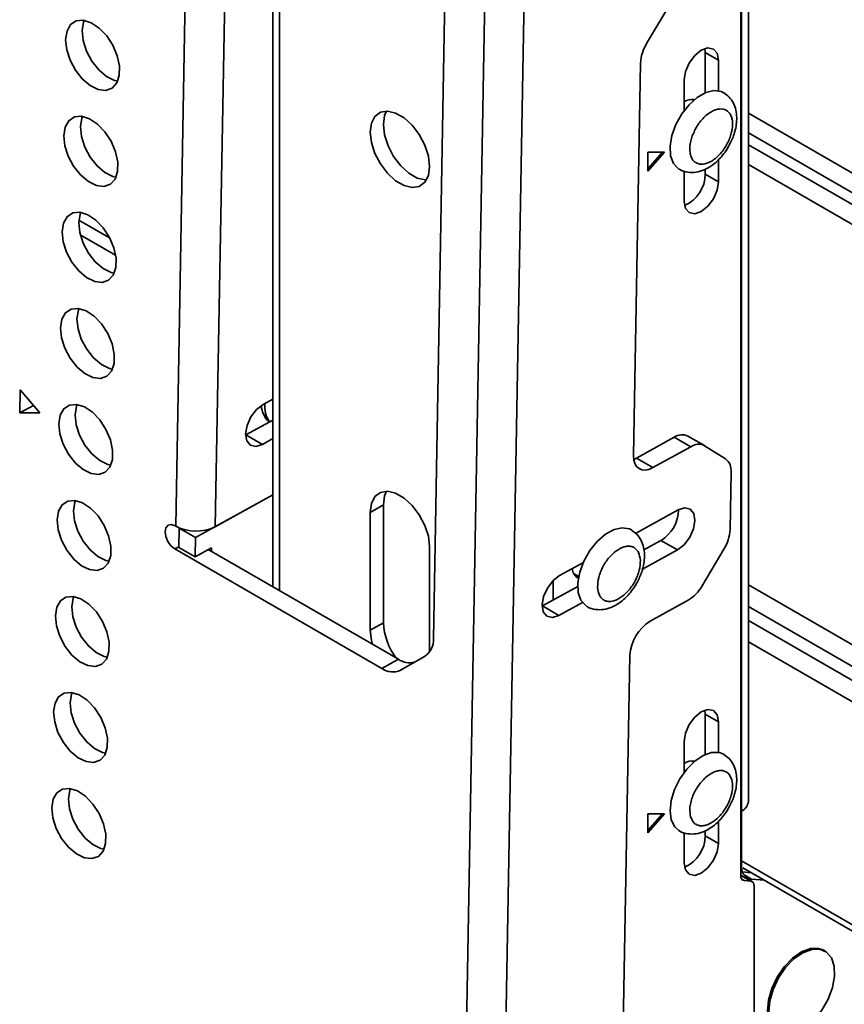
# Model space of a CAD drawing. Units: millimetres. Extents: x 10 to 410, y 10 to 268.
# Drawn here: x 50 to 52, y 229 to 232 of the extents above; entities that cross this region are included whole.
import ezdxf

# ---------------------------------------------------------------- set-up
doc = ezdxf.new("R2010")
doc.units = ezdxf.units.MM

msp = doc.modelspace()

# ---------------------------------------------------------------- linework, layer by layer
at = {"color": 7, "linetype": 'Continuous', "lineweight": 35}
for p, q in [((50.4043, 233.677), (50.4043, 230.5248)), ((50.1439, 230.6877), (50.1953, 233.5644)), ((50.25, 230.6864), (50.3013, 233.5631)), ((52.2544, 233.4105), (51.4072, 231.9831)), ((51.6802, 229.9485), (51.6802, 232.296)), ((51.6619, 232.2705), (51.6619, 229.923)), ((51.6601, 229.7489), (51.6601, 232.265)), ((50.9164, 228.9396), (50.9746, 232.1976)), ((51.0224, 228.9383), (51.0806, 232.1965)), ((50.8662, 232.1303), (50.8351, 230.3857)), ((51.5646, 231.9592), (51.5636, 231.9697)), ((51.5646, 231.9592), (51.6, 231.9388)), ((51.5646, 231.8513), (51.5646, 231.9592)), ((51.3909, 231.9308), (51.3721, 230.8774)), ((51.6, 231.9388), (51.6, 231.8566)), ((51.508, 231.8036), (51.508, 231.8857)), ((51.5328, 231.8305), (51.5273, 231.8337)), ((51.455, 231.6918), (51.4108, 231.6918)), ((51.4108, 231.6918), (51.4108, 231.6408)), ((51.4108, 231.6408), (51.455, 231.6918)), ((51.4108, 231.6469), (51.4497, 231.6918)), ((51.6, 231.6715), (51.6, 231.6122)), ((51.508, 231.5591), (51.508, 231.6413)), ((51.5646, 231.6326), (51.5646, 231.6462)), ((51.6, 231.6122), (51.5646, 231.6326)), ((49.7252, 230.9919), (49.7263, 231.0538)), ((49.7263, 231.0538), (49.7788, 230.9922)), ((50.4043, 231.029), (50.3783, 231.0146)), ((49.7618, 231.0121), (49.7252, 230.9919)), ((49.7788, 230.9922), (49.7252, 230.9919)), ((50.3322, 230.9329), (50.4043, 230.9728)), ((50.3764, 230.9074), (50.3322, 230.9329)), ((50.3764, 230.9074), (50.4043, 230.9229)), ((51.4815, 230.9267), (51.3798, 230.8704)), ((51.4815, 230.9267), (51.5257, 230.9012)), ((51.5621, 230.9043), (51.5179, 230.9298)), ((51.424, 230.8449), (51.5257, 230.9012)), ((51.5629, 230.9038), (51.619, 230.8687)), ((51.3727, 230.867), (51.3798, 230.8704)), ((51.3798, 230.8704), (51.424, 230.8449)), ((51.6338, 230.8335), (51.631, 230.6785)), ((50.1969, 230.657), (50.4043, 230.7718)), ((50.4043, 230.7718), (50.25, 230.6864)), ((50.6657, 230.7247), (50.7011, 230.7451)), ((50.7011, 230.7451), (50.7011, 230.4287)), ((50.6657, 230.4083), (50.6657, 230.7247)), ((51.4919, 230.7314), (51.3774, 230.6681)), ((50.1439, 230.6877), (50.1421, 230.6887)), ((50.1518, 230.631), (50.1527, 230.6825)), ((50.1527, 230.6825), (50.1535, 230.683)), ((50.1527, 230.6825), (50.1969, 230.657)), ((50.1518, 230.631), (50.196, 230.6055)), ((50.196, 230.6055), (50.1969, 230.657)), ((50.8248, 230.6329), (50.8248, 230.3498)), ((51.3998, 230.6243), (51.4458, 230.6497)), ((51.4458, 230.6497), (51.49, 230.6242)), ((50.6969, 230.3059), (50.141, 230.6268)), ((50.2402, 230.6299), (50.196, 230.6055)), ((50.7411, 230.3304), (50.231, 230.6248)), ((50.24, 230.6196), (50.2402, 230.6299)), ((51.3962, 230.5723), (51.49, 230.6242)), ((51.6147, 230.6262), (51.5562, 230.5276)), ((51.2375, 230.5907), (51.1738, 230.5554)), ((51.211, 230.5611), (51.2253, 230.5528)), ((51.1277, 230.4737), (51.2225, 230.5262)), ((51.1719, 230.4482), (51.1277, 230.4737)), ((51.1719, 230.4482), (51.235, 230.4831)), ((51.5184, 230.4888), (51.4166, 230.4325)), ((50.6657, 230.4083), (50.7011, 230.4287)), ((51.3625, 230.3413), (51.3447, 229.3458)), ((50.6969, 230.3059), (50.7411, 230.3304)), ((50.8133, 230.3393), (50.7473, 230.3012)), ((51.5646, 230.1832), (51.5636, 230.1937)), ((51.5646, 230.1832), (51.6, 230.1628)), ((51.5646, 230.0753), (51.5646, 230.1832)), ((51.6, 230.1628), (51.6, 230.0807)), ((51.508, 230.0276), (51.508, 230.1098)), ((51.5328, 230.0545), (51.5273, 230.0577)), ((51.6619, 229.7781), (51.6619, 229.923)), ((51.455, 229.9158), (51.4108, 229.9158)), ((51.4108, 229.9158), (51.4108, 229.8648)), ((51.4108, 229.8648), (51.455, 229.9158)), ((51.4108, 229.8709), (51.4497, 229.9158)), ((51.6, 229.8956), (51.6, 229.8362)), ((51.508, 229.7831), (51.508, 229.8654)), ((51.5646, 229.8566), (51.5646, 229.8702)), ((51.6, 229.8362), (51.5646, 229.8566)), ((51.6648, 229.7597), (51.6879, 229.7577)), ((51.6652, 229.7708), (55.9104, 227.3201)), ((51.6902, 229.7336), (51.6601, 229.751)), ((51.6866, 229.7347), (51.6689, 229.7363)), ((51.6884, 229.7404), (51.7233, 229.7373)), ((51.6954, 229.7222), (51.6954, 229.3504)), ((51.8861, 229.5473), (51.8826, 229.5494))]:
    msp.add_line(p, q, dxfattribs=at)
at = {"color": 8, "linetype": 'Continuous', "lineweight": 35}
for p, q in [((50.4226, 230.5142), (50.4226, 233.6515)), ((55.9463, 229.3334), (51.6802, 231.7962)), ((51.6802, 231.7433), (55.9454, 229.281)), ((51.6802, 231.7119), (55.9448, 229.25)), ((55.9439, 229.1976), (51.6802, 231.659)), ((49.9665, 231.4619), (49.8838, 231.5096)), ((49.9826, 231.415), (49.8876, 231.4698)), ((50.1519, 230.6328), (50.141, 230.6268)), ((51.1563, 230.4895), (51.1563, 230.5417)), ((51.6802, 230.5306), (55.924, 228.0807)), ((55.9229, 228.0233), (51.6802, 230.4726)), ((55.9223, 227.9861), (51.6802, 230.435)), ((55.9212, 227.9287), (51.6802, 230.377)), ((55.9107, 227.3368), (51.6619, 229.7896)), ((51.6601, 229.75), (51.6866, 229.7347)), ((51.6624, 229.7401), (51.6689, 229.7363)), ((51.669, 229.7516), (51.6884, 229.7404))]:
    msp.add_line(p, q, dxfattribs=at)
at = {"color": 7, "linetype": 'Continuous', "lineweight": 35, "flags": 128}
for points in [[(49.8484, 231.9937), (49.8521, 232.0168), (49.8619, 232.0341), (49.8769, 232.044), (49.8958, 232.0458), (49.917, 232.0393), (49.9385, 232.025), (49.9585, 232.0042), (49.9751, 231.9787), (49.9869, 231.9508), (49.9928, 231.9231), (49.9924, 231.8979), (49.9856, 231.8775), (49.973, 231.8637), (49.9558, 231.8577), (49.9356, 231.8601), (49.914, 231.8707), (49.893, 231.8884), (49.8745, 231.9118), (49.8602, 231.9388), (49.8512, 231.9669), (49.8484, 231.9937)], [(49.8979, 232.0456), (49.8963, 232.0412), (49.8926, 232.0181)], [(49.8926, 232.0181), (49.8954, 231.9914), (49.9044, 231.9632), (49.9187, 231.9363), (49.9372, 231.9129), (49.9582, 231.8951), (49.9798, 231.8846), (49.9881, 231.8826)], [(51.508, 231.8857), (51.5115, 231.9081), (51.5215, 231.931), (51.5364, 231.9512), (51.554, 231.9654), (51.5716, 231.9715), (51.5865, 231.9686), (51.5965, 231.9571), (51.6, 231.9388)], [(51.4938, 231.6466), (51.4922, 231.6476), (51.4792, 231.6618), (51.4717, 231.6824), (51.4703, 231.708), (51.4751, 231.7365), (51.4858, 231.7661), (51.5015, 231.7943), (51.5211, 231.8192), (51.5432, 231.8389), (51.566, 231.8519), (51.588, 231.8573), (51.6075, 231.8546), (51.6141, 231.8514)], [(50.6657, 231.7454), (50.6689, 231.7694), (50.6783, 231.7878), (50.6932, 231.799), (50.7122, 231.8021), (50.7339, 231.7969), (50.7566, 231.7839), (50.7783, 231.764), (50.7973, 231.7388), (50.8122, 231.7105), (50.8216, 231.6813), (50.8248, 231.6535), (50.8216, 231.6295), (50.8122, 231.6112), (50.7973, 231.6), (50.7783, 231.5968), (50.7566, 231.602), (50.7339, 231.6151), (50.7122, 231.635), (50.6932, 231.6601), (50.6783, 231.6884), (50.6689, 231.7177), (50.6657, 231.7454)], [(50.7095, 231.8022), (50.7043, 231.7898), (50.7011, 231.7658)], [(49.8438, 231.7359), (49.8475, 231.759), (49.8573, 231.7763), (49.8723, 231.7863), (49.8912, 231.7881), (49.9124, 231.7815), (49.9339, 231.7672), (49.9539, 231.7464), (49.9705, 231.7209), (49.9823, 231.6931), (49.9882, 231.6653), (49.9878, 231.6401), (49.981, 231.6197), (49.9684, 231.6059), (49.9512, 231.5999), (49.931, 231.6023), (49.9094, 231.6129), (49.8884, 231.6307), (49.8699, 231.6541), (49.8556, 231.681), (49.8466, 231.7091), (49.8438, 231.7359)], [(49.8933, 231.7878), (49.8917, 231.7834), (49.888, 231.7604)], [(49.888, 231.7604), (49.8908, 231.7336), (49.8998, 231.7055), (49.9141, 231.6785), (49.9326, 231.6551), (49.9536, 231.6373), (49.9751, 231.6268), (49.9835, 231.6248)], [(50.7011, 231.7658), (50.7043, 231.7381), (50.7137, 231.7089), (50.7285, 231.6805), (50.7476, 231.6554), (50.7693, 231.6355), (50.7919, 231.6224), (50.8136, 231.6172), (50.8163, 231.6172)], [(51.6, 231.6122), (51.5965, 231.5899), (51.5865, 231.5669), (51.5716, 231.5468), (51.554, 231.5326), (51.5364, 231.5265), (51.5215, 231.5294), (51.5115, 231.5408), (51.508, 231.5591)], [(49.8392, 231.4782), (49.8429, 231.5012), (49.8527, 231.5185), (49.8677, 231.5285), (49.8866, 231.5303), (49.9078, 231.5238), (49.9293, 231.5094), (49.9492, 231.4886), (49.9659, 231.4631), (49.9777, 231.4353), (49.9836, 231.4075), (49.9831, 231.3823), (49.9763, 231.3619), (49.9638, 231.3481), (49.9466, 231.3422), (49.9264, 231.3446), (49.9048, 231.3551), (49.8838, 231.3729), (49.8653, 231.3963), (49.851, 231.4233), (49.842, 231.4514), (49.8392, 231.4782)], [(49.8887, 231.53), (49.8871, 231.5257), (49.8834, 231.5026)], [(49.8834, 231.5026), (49.8862, 231.4758), (49.8952, 231.4477), (49.9095, 231.4207), (49.928, 231.3973), (49.949, 231.3796), (49.9705, 231.369), (49.9789, 231.3671)], [(49.8346, 231.2204), (49.8383, 231.2434), (49.8481, 231.2607), (49.8631, 231.2707), (49.882, 231.2725), (49.9032, 231.266), (49.9247, 231.2517), (49.9446, 231.2308), (49.9613, 231.2054), (49.9731, 231.1775), (49.979, 231.1498), (49.9785, 231.1246), (49.9717, 231.1042), (49.9592, 231.0904), (49.942, 231.0844), (49.9218, 231.0868), (49.9002, 231.0974), (49.8792, 231.1151), (49.8607, 231.1385), (49.8464, 231.1655), (49.8374, 231.1936), (49.8346, 231.2204)], [(49.8841, 231.2722), (49.8825, 231.2679), (49.8788, 231.2448)], [(49.8788, 231.2448), (49.8816, 231.218), (49.8905, 231.1899), (49.9049, 231.163), (49.9234, 231.1396), (49.9444, 231.1218), (49.9659, 231.1112), (49.9743, 231.1093)], [(49.83, 230.9626), (49.8337, 230.9857), (49.8435, 231.003), (49.8585, 231.013), (49.8774, 231.0148), (49.8986, 231.0082), (49.9201, 230.9939), (49.94, 230.9731), (49.9567, 230.9476), (49.9685, 230.9198), (49.9744, 230.892), (49.9739, 230.8668), (49.9671, 230.8464), (49.9546, 230.8326), (49.9374, 230.8266), (49.9172, 230.829), (49.8956, 230.8396), (49.8746, 230.8574), (49.8561, 230.8808), (49.8418, 230.9077), (49.8328, 230.9358), (49.83, 230.9626)], [(49.8795, 231.0145), (49.8779, 231.0101), (49.8742, 230.9871)], [(50.3783, 231.0146), (50.3607, 231.0008), (50.3455, 230.981), (50.3353, 230.9581), (50.3314, 230.9356), (50.3345, 230.917), (50.3442, 230.9051), (50.3589, 230.9018), (50.3764, 230.9074)], [(49.8742, 230.9871), (49.877, 230.9603), (49.8859, 230.9322), (49.9003, 230.9052), (49.9188, 230.8818), (49.9398, 230.864), (49.9613, 230.8535), (49.9697, 230.8515)], [(51.3721, 230.8774), (51.3729, 230.8659), (51.3757, 230.856), (51.3804, 230.848), (51.3868, 230.8423), (51.3947, 230.839), (51.4038, 230.8384), (51.4136, 230.8404), (51.424, 230.8449)], [(50.6657, 230.7247), (50.6689, 230.7487), (50.6783, 230.7671), (50.6932, 230.7783), (50.7122, 230.7814), (50.7339, 230.7763), (50.7566, 230.7632), (50.7783, 230.7433), (50.7973, 230.7181), (50.8122, 230.6898), (50.8216, 230.6606), (50.8248, 230.6329)], [(50.7095, 230.7815), (50.7043, 230.7691), (50.7011, 230.7451)], [(49.8254, 230.7048), (49.8291, 230.7279), (49.8389, 230.7452), (49.8539, 230.7552), (49.8728, 230.757), (49.894, 230.7504), (49.9155, 230.7361), (49.9354, 230.7153), (49.952, 230.6898), (49.9638, 230.662), (49.9698, 230.6342), (49.9693, 230.609), (49.9625, 230.5886), (49.95, 230.5748), (49.9328, 230.5689), (49.9125, 230.5713), (49.891, 230.5818), (49.87, 230.5996), (49.8515, 230.623), (49.8372, 230.6499), (49.8282, 230.6781), (49.8254, 230.7048)], [(49.8749, 230.7567), (49.8733, 230.7523), (49.8696, 230.7293)], [(51.49, 230.6242), (51.5077, 230.638), (51.5228, 230.6579), (51.5331, 230.6808), (51.5369, 230.7032), (51.5338, 230.7218), (51.5242, 230.7337), (51.5095, 230.7371), (51.4919, 230.7314)], [(49.8696, 230.7293), (49.8724, 230.7025), (49.8813, 230.6744), (49.8957, 230.6474), (49.9142, 230.624), (49.9352, 230.6063), (49.9567, 230.5957), (49.9651, 230.5937)], [(50.141, 230.6268), (50.1309, 230.635), (50.1224, 230.6467), (50.1169, 230.66), (50.1151, 230.673), (50.1173, 230.6837), (50.1232, 230.6904), (50.1319, 230.6922), (50.1421, 230.6887)], [(51.2472, 230.4723), (51.2438, 230.4745), (51.2311, 230.4891), (51.2239, 230.51), (51.2229, 230.5358), (51.2281, 230.5645), (51.239, 230.594), (51.255, 230.6221), (51.2748, 230.6467), (51.297, 230.6661), (51.3199, 230.6787), (51.3417, 230.6836), (51.361, 230.6805), (51.3664, 230.6777)], [(51.1738, 230.5554), (51.1562, 230.5416), (51.141, 230.5217), (51.1308, 230.4988), (51.1269, 230.4764), (51.13, 230.4578), (51.1397, 230.4459), (51.1544, 230.4425), (51.1719, 230.4482)], [(49.8208, 230.4471), (49.8245, 230.4701), (49.8343, 230.4874), (49.8493, 230.4974), (49.8682, 230.4992), (49.8894, 230.4927), (49.9109, 230.4783), (49.9308, 230.4575), (49.9474, 230.4321), (49.9592, 230.4042), (49.9652, 230.3765), (49.9647, 230.3513), (49.9579, 230.3308), (49.9454, 230.317), (49.9282, 230.3111), (49.9079, 230.3135), (49.8864, 230.324), (49.8654, 230.3418), (49.8469, 230.3652), (49.8326, 230.3922), (49.8236, 230.4203), (49.8208, 230.4471)], [(49.8703, 230.4989), (49.8687, 230.4946), (49.865, 230.4715)], [(49.865, 230.4715), (49.8678, 230.4447), (49.8767, 230.4166), (49.8911, 230.3897), (49.9096, 230.3663), (49.9306, 230.3485), (49.9521, 230.3379), (49.9605, 230.336)], [(50.6715, 230.3705), (50.6689, 230.3806), (50.6657, 230.4083)], [(49.8162, 230.1893), (49.8199, 230.2124), (49.8297, 230.2297), (49.8447, 230.2396), (49.8636, 230.2414), (49.8848, 230.2349), (49.9063, 230.2206), (49.9262, 230.1998), (49.9428, 230.1743), (49.9546, 230.1464), (49.9606, 230.1187), (49.9601, 230.0935), (49.9533, 230.0731), (49.9408, 230.0593), (49.9236, 230.0533), (49.9033, 230.0557), (49.8818, 230.0663), (49.8608, 230.084), (49.8423, 230.1074), (49.8279, 230.1344), (49.819, 230.1625), (49.8162, 230.1893)], [(49.8657, 230.2412), (49.8641, 230.2368), (49.8604, 230.2137)], [(49.8604, 230.2137), (49.8632, 230.187), (49.8721, 230.1588), (49.8865, 230.1319), (49.905, 230.1085), (49.9259, 230.0907), (49.9475, 230.0802), (49.9559, 230.0782)], [(51.508, 230.1098), (51.5115, 230.1321), (51.5215, 230.1551), (51.5364, 230.1752), (51.554, 230.1894), (51.5716, 230.1955), (51.5865, 230.1926), (51.5965, 230.1811), (51.6, 230.1628)], [(51.4734, 229.8994), (51.47, 229.9236), (51.4729, 229.9515), (51.4819, 229.981), (51.4961, 230.0098), (51.5147, 230.036), (51.5362, 230.0574), (51.559, 230.0726), (51.5814, 230.0805), (51.6018, 230.0803), (51.6142, 230.0754)], [(49.8116, 229.9315), (49.8153, 229.9546), (49.825, 229.9719), (49.8401, 229.9819), (49.859, 229.9837), (49.8802, 229.9771), (49.9017, 229.9628), (49.9216, 229.942), (49.9382, 229.9165), (49.95, 229.8887), (49.956, 229.8609), (49.9555, 229.8357), (49.9487, 229.8153), (49.9362, 229.8015), (49.919, 229.7955), (49.8987, 229.7979), (49.8772, 229.8085), (49.8562, 229.8263), (49.8377, 229.8497), (49.8233, 229.8766), (49.8144, 229.9047), (49.8116, 229.9315)], [(49.8611, 229.9834), (49.8595, 229.979), (49.8558, 229.956)], [(49.8558, 229.956), (49.8586, 229.9292), (49.8675, 229.9011), (49.8819, 229.8741), (49.9004, 229.8507), (49.9213, 229.8329), (49.9429, 229.8224), (49.9512, 229.8204)], [(51.4941, 229.8705), (51.4827, 229.8807), (51.4734, 229.8994)], [(51.6, 229.8362), (51.5965, 229.8139), (51.5865, 229.7909), (51.5716, 229.7708), (51.554, 229.7566), (51.5364, 229.7505), (51.5215, 229.7534), (51.5115, 229.7649), (51.508, 229.7831)], [(51.7465, 229.4444), (51.761, 229.475), (51.7802, 229.5029), (51.8025, 229.526), (51.8265, 229.5428), (51.8502, 229.5518), (51.872, 229.5524), (51.8901, 229.5447), (51.9034, 229.5291), (51.9107, 229.5069), (51.9116, 229.4796), (51.9059, 229.4493), (51.8941, 229.4182), (51.8771, 229.3888), (51.8562, 229.363), (51.8328, 229.3429), (51.8087, 229.3299), (51.7858, 229.325), (51.7656, 229.3286), (51.7498, 229.3403), (51.7394, 229.3594), (51.7353, 229.3844), (51.7377, 229.4135), (51.7465, 229.4444)], [(51.8826, 229.5494), (51.8684, 229.5545), (51.8467, 229.5538), (51.823, 229.5448), (51.799, 229.5281), (51.7766, 229.5049), (51.7575, 229.477), (51.743, 229.4465)], [(51.743, 229.4465), (51.7342, 229.4155), (51.7317, 229.3865), (51.7359, 229.3615), (51.7462, 229.3424), (51.7576, 229.3329)]]:
    msp.add_lwpolyline(points, dxfattribs=at)
at = {"color": 7, "linetype": 'Continuous', "lineweight": 35}
for centre, radius, start, end in [((51.5007, 231.9253), 0.1099, 148.2511, 177.1292), ((51.5304, 231.7948), 0.0388, 81.8661, 125.2779), ((51.4708, 231.6343), 0.0939, 294.0757, 358.9515), ((50.4545, 231.0088), 0.0719, 173.297, 214.7334), ((51.5024, 230.8963), 0.0369, 65.2255, 124.4765), ((51.5465, 230.8711), 0.0366, 63.443, 124.6261), ((51.5951, 230.838), 0.0389, 353.4266, 52.0933), ((51.3967, 230.7322), 0.096, 300.7721, 359.7929), ((50.1982, 230.7918), 0.1174, 242.4591, 296.1553), ((51.5212, 230.684), 0.1099, 328.2511, 357.1292), ((51.2378, 230.5749), 0.0301, 181.3273, 243.4379), ((51.4635, 230.58), 0.1064, 301.0218, 330.541), ((50.8733, 230.4368), 0.1724, 182.6985, 216.6701), ((51.4775, 230.3347), 0.1152, 121.9079, 176.7134), ((50.7831, 230.3818), 0.0521, 305.4229, 4.315), ((50.7714, 230.3747), 0.0537, 235.5689, 283.6793), ((50.7262, 230.3471), 0.0506, 234.6134, 294.7277), ((51.5304, 230.0189), 0.0388, 81.8663, 125.2779), ((51.6489, 229.9516), 0.0314, 294.3747, 354.3052), ((51.4708, 229.8583), 0.0939, 294.0757, 358.9515), ((51.6944, 229.7728), 0.033, 170.7481, 259.4532), ((51.6709, 229.7471), 0.011, 170.7481, 259.4532), ((51.6846, 229.7239), 0.011, 350.7481, 79.4532)]:
    msp.add_arc(centre, radius, start, end, dxfattribs=at)
for points, knots in [([(51.6271, 231.7068), (51.632, 231.7163), (51.6388, 231.7294), (51.6449, 231.7496), (51.6484, 231.7663), (51.6495, 231.7857), (51.6472, 231.8051), (51.6406, 231.8237), (51.6298, 231.8402), (51.6193, 231.8474), (51.6143, 231.8508)], [0, 0, 0, 0, 0.181944, 0.252975, 0.369961, 0.489035, 0.615993, 0.746775, 0.880366, 1, 1, 1, 1]), ([(51.5297, 231.7353), (51.5338, 231.7446), (51.54, 231.7589), (51.5526, 231.776), (51.5634, 231.7876), (51.575, 231.797), (51.5901, 231.8056), (51.608, 231.8096), (51.6226, 231.8045), (51.6312, 231.7952), (51.6358, 231.7853), (51.6381, 231.7733), (51.6382, 231.7558), (51.634, 231.7414), (51.6313, 231.732)], [0, 0, 0, 0, 0.119721, 0.184887, 0.25, 0.315166, 0.380279, 0.5, 0.619721, 0.684887, 0.75, 0.815166, 0.880279, 1, 1, 1, 1]), ([(51.6313, 231.732), (51.6273, 231.7227), (51.621, 231.7084), (51.6084, 231.6913), (51.5976, 231.6797), (51.586, 231.6703), (51.571, 231.6618), (51.5531, 231.6577), (51.5385, 231.6628), (51.5298, 231.6721), (51.5252, 231.682), (51.5229, 231.694), (51.5229, 231.7115), (51.527, 231.7259), (51.5297, 231.7353)], [0, 0, 0, 0, 0.119721, 0.184887, 0.25, 0.315166, 0.380279, 0.5, 0.619721, 0.684887, 0.75, 0.815166, 0.880279, 1, 1, 1, 1]), ([(51.4936, 231.6473), (51.4944, 231.6466), (51.5012, 231.6411), (51.5176, 231.6372), (51.54, 231.6371), (51.5618, 231.6437), (51.5806, 231.6544), (51.5959, 231.6668), (51.6089, 231.6804), (51.6192, 231.6938), (51.625, 231.7033), (51.6271, 231.7068)], [0, 0, 0, 0, 0.020536, 0.170327, 0.314397, 0.460681, 0.605381, 0.715192, 0.812414, 0.932005, 1, 1, 1, 1]), ([(50.3735, 231.0109), (50.3737, 231.0086), (50.3746, 230.9997), (50.3806, 230.9855), (50.3877, 230.9726), (50.3938, 230.968), (50.3946, 230.9674)], [0, 0, 0, 0, 0.131389, 0.532695, 0.942622, 1, 1, 1, 1]), ([(51.3796, 230.533), (51.3845, 230.5425), (51.3913, 230.5557), (51.3975, 230.5758), (51.4009, 230.5925), (51.402, 230.612), (51.3997, 230.6313), (51.3931, 230.65), (51.3823, 230.6665), (51.3716, 230.6738), (51.3666, 230.6772)], [0, 0, 0, 0, 0.181628, 0.252536, 0.369318, 0.488185, 0.614922, 0.745476, 0.878835, 1, 1, 1, 1]), ([(51.2756, 230.5238), (51.2761, 230.5324), (51.2768, 230.5457), (51.2833, 230.5653), (51.2903, 230.5803), (51.2991, 230.5945), (51.3122, 230.6107), (51.3304, 230.6263), (51.3489, 230.6338), (51.3626, 230.6344), (51.3721, 230.6318), (51.3799, 230.6261), (51.3876, 230.6155), (51.3893, 230.6037), (51.3904, 230.596)], [0, 0, 0, 0, 0.1197215, 0.1848871, 0.25, 0.3151656, 0.3802785, 0.5, 0.6197215, 0.6848871, 0.75, 0.8151656, 0.8802785, 1, 1, 1, 1]), ([(51.3904, 230.596), (51.39, 230.5874), (51.3893, 230.5741), (51.3827, 230.5545), (51.3757, 230.5395), (51.3669, 230.5254), (51.3539, 230.5091), (51.3357, 230.4936), (51.3172, 230.486), (51.3035, 230.4854), (51.294, 230.4881), (51.2862, 230.4937), (51.2784, 230.5043), (51.2767, 230.5161), (51.2756, 230.5238)], [0, 0, 0, 0, 0.119721, 0.184887, 0.25, 0.315166, 0.380279, 0.5, 0.619721, 0.684887, 0.75, 0.815166, 0.880279, 1, 1, 1, 1]), ([(51.2474, 230.4725), (51.2478, 230.4722), (51.2542, 230.4671), (51.2701, 230.4635), (51.2925, 230.4633), (51.3144, 230.47), (51.3331, 230.4806), (51.3484, 230.4931), (51.3614, 230.5067), (51.3718, 230.52), (51.3775, 230.5296), (51.3796, 230.533)], [0, 0, 0, 0, 0.0096907, 0.1611405, 0.3068057, 0.4547096, 0.6010114, 0.7120388, 0.8103371, 0.9312523, 1, 1, 1, 1]), ([(51.6271, 229.9308), (51.632, 229.9403), (51.6388, 229.9535), (51.6449, 229.9736), (51.6484, 229.9903), (51.6495, 230.0097), (51.6472, 230.0291), (51.6406, 230.0478), (51.6299, 230.0642), (51.6194, 230.0714), (51.6144, 230.0747)], [0, 0, 0, 0, 0.182158, 0.253273, 0.370396, 0.489611, 0.616718, 0.747653, 0.881402, 1, 1, 1, 1]), ([(51.5253, 229.9073), (51.5241, 229.9149), (51.5221, 229.9265), (51.5252, 229.9455), (51.5298, 229.9606), (51.5365, 229.9757), (51.5475, 229.994), (51.5641, 230.0135), (51.5828, 230.0262), (51.5975, 230.0314), (51.6084, 230.0323), (51.6181, 230.0302), (51.6287, 230.0237), (51.6329, 230.0142), (51.6357, 230.008)], [0, 0, 0, 0, 0.119721, 0.184887, 0.25, 0.315166, 0.380279, 0.5, 0.619721, 0.684887, 0.75, 0.815166, 0.880279, 1, 1, 1, 1]), ([(51.6357, 230.008), (51.637, 230.0005), (51.6389, 229.9889), (51.6358, 229.9699), (51.6312, 229.9548), (51.6245, 229.9397), (51.6136, 229.9214), (51.5969, 229.9019), (51.5783, 229.8891), (51.5635, 229.884), (51.5526, 229.8831), (51.543, 229.8852), (51.5323, 229.8916), (51.5281, 229.9012), (51.5253, 229.9073)], [0, 0, 0, 0, 0.119721, 0.184887, 0.25, 0.315166, 0.380279, 0.5, 0.619721, 0.684887, 0.75, 0.815166, 0.880279, 1, 1, 1, 1]), ([(51.494, 229.871), (51.4947, 229.8704), (51.5013, 229.8651), (51.5176, 229.8613), (51.54, 229.8611), (51.5618, 229.8677), (51.5806, 229.8784), (51.5959, 229.8909), (51.6089, 229.9044), (51.6192, 229.9178), (51.625, 229.9273), (51.6271, 229.9308)], [0, 0, 0, 0, 0.0171532, 0.1674617, 0.3120293, 0.4588187, 0.6040179, 0.7142088, 0.8117663, 0.9317703, 1, 1, 1, 1])]:
    msp.add_open_spline(points, degree=3, knots=knots, dxfattribs=at)

doc.saveas('drawing.dxf')
